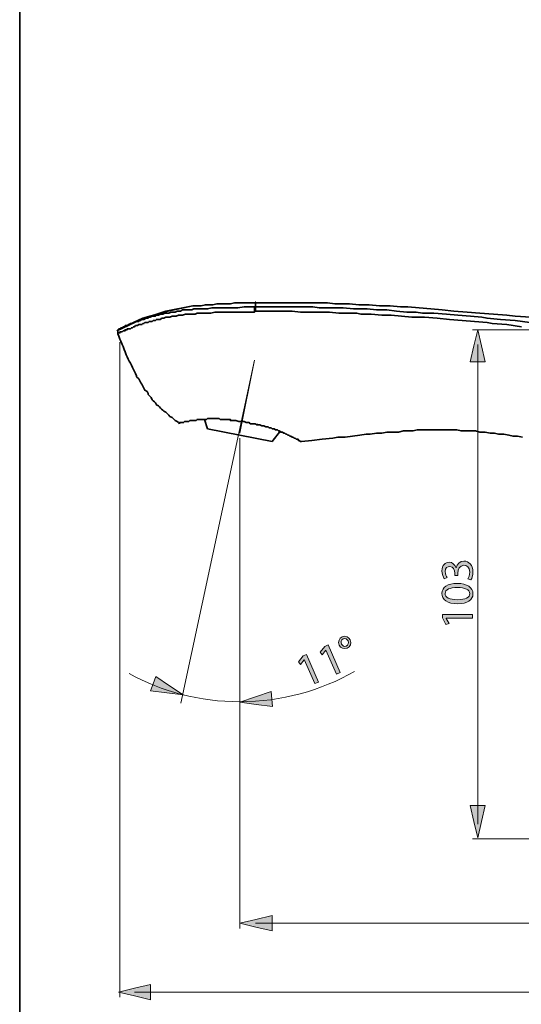
# Model space of a CAD drawing. Units: millimetres. Extents: x 0 to 250, y -250 to 0.
# Drawn here: x 0 to 43, y -207 to -122 of the extents above; entities that cross this region are included whole.
import ezdxf

# ---------------------------------------------------------------- set-up
doc = ezdxf.new("R2010")
doc.units = ezdxf.units.MM
doc.header["$MEASUREMENT"] = 0
doc.layers.add('Layer 1', color=7, linetype='Continuous', lineweight=0)

# ---------------------------------------------------------------- blocks, each defined once
blk = doc.blocks.new('Block_46')
at = {"layer": 'Layer 1', "true_color": 0x000000, "transparency": 33554687}
h = blk.add_hatch(color=18, dxfattribs=at)
h.dxf.hatch_style = 2
edge = h.paths.add_edge_path()
edge.add_spline(control_points=[(27.776, -175.814), (27.851, -175.982), (28.033, -176.058), (28.193, -175.987), (28.357, -175.914), (28.421, -175.725), (28.342, -175.546), (28.282, -175.411), (28.126, -175.276), (27.918, -175.368), (27.729, -175.452), (27.707, -175.657), (27.776, -175.814)], knot_values=[0, 0, 0, 0, 1, 1, 1, 2, 2, 2, 3, 3, 3, 4, 4, 4, 4], degree=3, periodic=0)
edge = h.paths.add_edge_path()
edge.add_spline(control_points=[(28.537, -175.455), (28.667, -175.75), (28.516, -176.048), (28.265, -176.16), (27.981, -176.286), (27.693, -176.156), (27.58, -175.902), (27.452, -175.622), (27.577, -175.315), (27.846, -175.195), (28.145, -175.063), (28.427, -175.208), (28.537, -175.455)], knot_values=[0, 0, 0, 0, 1, 1, 1, 2, 2, 2, 3, 3, 3, 4, 4, 4, 4], degree=3, periodic=0)
h = blk.add_hatch(color=18, dxfattribs=at)
h.dxf.hatch_style = 2
edge = h.paths.add_edge_path()
edge.add_spline(control_points=[(26.437, -176.33), (26.437, -176.33), (26.43, -176.333), (26.43, -176.333), (26.43, -176.333), (26.117, -176.737), (26.117, -176.737), (26.117, -176.737), (25.946, -176.521), (25.946, -176.521), (25.946, -176.521), (26.341, -176.015), (26.341, -176.015), (26.341, -176.015), (26.614, -175.894), (26.614, -175.894), (26.614, -175.894), (27.663, -178.261), (27.663, -178.261), (27.663, -178.261), (27.354, -178.398), (27.354, -178.398), (27.354, -178.398), (26.437, -176.33), (26.437, -176.33)], knot_values=[0, 0, 0, 0, 1, 1, 1, 2, 2, 2, 3, 3, 3, 4, 4, 4, 5, 5, 5, 6, 6, 6, 7, 7, 7, 8, 8, 8, 8], degree=3, periodic=0)
h = blk.add_hatch(color=18, dxfattribs=at)
h.dxf.hatch_style = 2
edge = h.paths.add_edge_path()
edge.add_spline(control_points=[(24.569, -177.158), (24.569, -177.158), (24.562, -177.161), (24.562, -177.161), (24.562, -177.161), (24.249, -177.565), (24.249, -177.565), (24.249, -177.565), (24.079, -177.349), (24.079, -177.349), (24.079, -177.349), (24.473, -176.843), (24.473, -176.843), (24.473, -176.843), (24.746, -176.722), (24.746, -176.722), (24.746, -176.722), (25.795, -179.089), (25.795, -179.089), (25.795, -179.089), (25.486, -179.226), (25.486, -179.226), (25.486, -179.226), (24.569, -177.158), (24.569, -177.158)], knot_values=[0, 0, 0, 0, 1, 1, 1, 2, 2, 2, 3, 3, 3, 4, 4, 4, 5, 5, 5, 6, 6, 6, 7, 7, 7, 8, 8, 8, 8], degree=3, periodic=0)
at = {"layer": 'Layer 1'}
for points, knots in [([(28.537, -175.455), (28.667, -175.75), (28.516, -176.048), (28.265, -176.16), (27.981, -176.286), (27.693, -176.156), (27.58, -175.902), (27.452, -175.622), (27.577, -175.315), (27.846, -175.195), (28.145, -175.063), (28.427, -175.208), (28.537, -175.455)], [0, 0, 0, 0, 1, 1, 1, 2, 2, 2, 3, 3, 3, 4, 4, 4, 4]), ([(26.437, -176.33), (26.437, -176.33), (26.43, -176.333), (26.43, -176.333), (26.43, -176.333), (26.117, -176.737), (26.117, -176.737), (26.117, -176.737), (25.946, -176.521), (25.946, -176.521), (25.946, -176.521), (26.341, -176.015), (26.341, -176.015), (26.341, -176.015), (26.614, -175.894), (26.614, -175.894), (26.614, -175.894), (27.663, -178.261), (27.663, -178.261), (27.663, -178.261), (27.354, -178.398), (27.354, -178.398), (27.354, -178.398), (26.437, -176.33), (26.437, -176.33)], [0, 0, 0, 0, 1, 1, 1, 2, 2, 2, 3, 3, 3, 4, 4, 4, 5, 5, 5, 6, 6, 6, 7, 7, 7, 8, 8, 8, 8]), ([(27.776, -175.814), (27.851, -175.982), (28.033, -176.058), (28.193, -175.987), (28.357, -175.914), (28.421, -175.725), (28.342, -175.546), (28.282, -175.411), (28.126, -175.276), (27.918, -175.368), (27.729, -175.452), (27.707, -175.657), (27.776, -175.814)], [0, 0, 0, 0, 1, 1, 1, 2, 2, 2, 3, 3, 3, 4, 4, 4, 4]), ([(24.569, -177.158), (24.569, -177.158), (24.562, -177.161), (24.562, -177.161), (24.562, -177.161), (24.249, -177.565), (24.249, -177.565), (24.249, -177.565), (24.079, -177.349), (24.079, -177.349), (24.079, -177.349), (24.473, -176.843), (24.473, -176.843), (24.473, -176.843), (24.746, -176.722), (24.746, -176.722), (24.746, -176.722), (25.795, -179.089), (25.795, -179.089), (25.795, -179.089), (25.486, -179.226), (25.486, -179.226), (25.486, -179.226), (24.569, -177.158), (24.569, -177.158)], [0, 0, 0, 0, 1, 1, 1, 2, 2, 2, 3, 3, 3, 4, 4, 4, 5, 5, 5, 6, 6, 6, 7, 7, 7, 8, 8, 8, 8])]:
    blk.add_open_spline(points, degree=3, knots=knots, dxfattribs=at)
blk = doc.blocks.new('Block_45')
at = {"layer": 'Layer 1'}
blk.add_blockref('Block_46', (0, 0), dxfattribs=at)
blk = doc.blocks.new('Block_54')
at = {"layer": 'Layer 1', "true_color": 0x000000, "transparency": 33554687}
h = blk.add_hatch(color=18, dxfattribs=at)
h.dxf.hatch_style = 2
edge = h.paths.add_edge_path()
edge.add_spline(control_points=[(38.681, -170.177), (38.745, -170.077), (38.845, -169.846), (38.845, -169.603), (38.845, -169.153), (38.558, -169.013), (38.343, -169.017), (37.98, -169.021), (37.825, -169.348), (37.825, -169.686), (37.825, -169.686), (37.825, -169.882), (37.825, -169.882), (37.825, -169.882), (37.562, -169.882), (37.562, -169.882), (37.562, -169.882), (37.562, -169.686), (37.562, -169.686), (37.562, -169.432), (37.431, -169.109), (37.124, -169.109), (36.917, -169.109), (36.734, -169.24), (36.734, -169.563), (36.734, -169.77), (36.825, -169.969), (36.905, -170.081), (36.905, -170.081), (36.65, -170.173), (36.65, -170.173), (36.55, -170.037), (36.451, -169.774), (36.451, -169.495), (36.451, -168.985), (36.753, -168.754), (37.068, -168.754), (37.335, -168.754), (37.562, -168.914), (37.678, -169.232), (37.678, -169.232), (37.686, -169.232), (37.686, -169.232), (37.749, -168.914), (37.988, -168.655), (38.351, -168.655), (38.765, -168.655), (39.127, -168.977), (39.127, -169.599), (39.127, -169.89), (39.036, -170.145), (38.952, -170.272), (38.952, -170.272), (38.681, -170.177), (38.681, -170.177)], knot_values=[0, 0, 0, 0, 1, 1, 1, 2, 2, 2, 3, 3, 3, 4, 4, 4, 5, 5, 5, 6, 6, 6, 7, 7, 7, 8, 8, 8, 9, 9, 9, 10, 10, 10, 11, 11, 11, 12, 12, 12, 13, 13, 13, 14, 14, 14, 15, 15, 15, 16, 16, 16, 17, 17, 17, 18, 18, 18, 18], degree=3, periodic=0)
h = blk.add_hatch(color=18, dxfattribs=at)
h.dxf.hatch_style = 2
edge = h.paths.add_edge_path()
edge.add_spline(control_points=[(37.801, -171.988), (38.474, -171.988), (38.857, -171.781), (38.857, -171.463), (38.857, -171.104), (38.438, -170.933), (37.777, -170.933), (37.14, -170.933), (36.722, -171.096), (36.722, -171.459), (36.722, -171.765), (37.096, -171.988), (37.801, -171.988)], knot_values=[0, 0, 0, 0, 1, 1, 1, 2, 2, 2, 3, 3, 3, 4, 4, 4, 4], degree=3, periodic=0)
edge = h.paths.add_edge_path()
edge.add_spline(control_points=[(37.761, -170.582), (38.642, -170.582), (39.127, -170.909), (39.127, -171.483), (39.127, -171.988), (38.654, -172.331), (37.797, -172.339), (36.929, -172.339), (36.451, -171.965), (36.451, -171.439), (36.451, -170.893), (36.937, -170.582), (37.761, -170.582)], knot_values=[0, 0, 0, 0, 1, 1, 1, 2, 2, 2, 3, 3, 3, 4, 4, 4, 4], degree=3, periodic=0)
h = blk.add_hatch(color=18, dxfattribs=at)
h.dxf.hatch_style = 2
edge = h.paths.add_edge_path()
edge.add_spline(control_points=[(36.821, -173.585), (36.821, -173.585), (36.821, -173.593), (36.821, -173.593), (36.821, -173.593), (37.064, -174.043), (37.064, -174.043), (37.064, -174.043), (36.797, -174.111), (36.797, -174.111), (36.797, -174.111), (36.495, -173.545), (36.495, -173.545), (36.495, -173.545), (36.495, -173.247), (36.495, -173.247), (36.495, -173.247), (39.084, -173.247), (39.084, -173.247), (39.084, -173.247), (39.084, -173.585), (39.084, -173.585), (39.084, -173.585), (36.821, -173.585), (36.821, -173.585)], knot_values=[0, 0, 0, 0, 1, 1, 1, 2, 2, 2, 3, 3, 3, 4, 4, 4, 5, 5, 5, 6, 6, 6, 7, 7, 7, 8, 8, 8, 8], degree=3, periodic=0)
at = {"layer": 'Layer 1'}
for points, knots in [([(38.681, -170.177), (38.745, -170.077), (38.845, -169.846), (38.845, -169.603), (38.845, -169.153), (38.558, -169.013), (38.343, -169.017), (37.98, -169.021), (37.825, -169.348), (37.825, -169.686), (37.825, -169.686), (37.825, -169.882), (37.825, -169.882), (37.825, -169.882), (37.562, -169.882), (37.562, -169.882), (37.562, -169.882), (37.562, -169.686), (37.562, -169.686), (37.562, -169.432), (37.431, -169.109), (37.124, -169.109), (36.917, -169.109), (36.734, -169.24), (36.734, -169.563), (36.734, -169.77), (36.825, -169.969), (36.905, -170.081), (36.905, -170.081), (36.65, -170.173), (36.65, -170.173), (36.55, -170.037), (36.451, -169.774), (36.451, -169.495), (36.451, -168.985), (36.753, -168.754), (37.068, -168.754), (37.335, -168.754), (37.562, -168.914), (37.678, -169.232), (37.678, -169.232), (37.686, -169.232), (37.686, -169.232), (37.749, -168.914), (37.988, -168.655), (38.351, -168.655), (38.765, -168.655), (39.127, -168.977), (39.127, -169.599), (39.127, -169.89), (39.036, -170.145), (38.952, -170.272), (38.952, -170.272), (38.681, -170.177), (38.681, -170.177)], [0, 0, 0, 0, 1, 1, 1, 2, 2, 2, 3, 3, 3, 4, 4, 4, 5, 5, 5, 6, 6, 6, 7, 7, 7, 8, 8, 8, 9, 9, 9, 10, 10, 10, 11, 11, 11, 12, 12, 12, 13, 13, 13, 14, 14, 14, 15, 15, 15, 16, 16, 16, 17, 17, 17, 18, 18, 18, 18]), ([(37.761, -170.582), (38.642, -170.582), (39.127, -170.909), (39.127, -171.483), (39.127, -171.988), (38.654, -172.331), (37.797, -172.339), (36.929, -172.339), (36.451, -171.965), (36.451, -171.439), (36.451, -170.893), (36.937, -170.582), (37.761, -170.582)], [0, 0, 0, 0, 1, 1, 1, 2, 2, 2, 3, 3, 3, 4, 4, 4, 4]), ([(37.801, -171.988), (38.474, -171.988), (38.857, -171.781), (38.857, -171.463), (38.857, -171.104), (38.438, -170.933), (37.777, -170.933), (37.14, -170.933), (36.722, -171.096), (36.722, -171.459), (36.722, -171.765), (37.096, -171.988), (37.801, -171.988)], [0, 0, 0, 0, 1, 1, 1, 2, 2, 2, 3, 3, 3, 4, 4, 4, 4]), ([(36.821, -173.585), (36.821, -173.585), (36.821, -173.593), (36.821, -173.593), (36.821, -173.593), (37.064, -174.043), (37.064, -174.043), (37.064, -174.043), (36.797, -174.111), (36.797, -174.111), (36.797, -174.111), (36.495, -173.545), (36.495, -173.545), (36.495, -173.545), (36.495, -173.247), (36.495, -173.247), (36.495, -173.247), (39.084, -173.247), (39.084, -173.247), (39.084, -173.247), (39.084, -173.585), (39.084, -173.585), (39.084, -173.585), (36.821, -173.585), (36.821, -173.585)], [0, 0, 0, 0, 1, 1, 1, 2, 2, 2, 3, 3, 3, 4, 4, 4, 5, 5, 5, 6, 6, 6, 7, 7, 7, 8, 8, 8, 8])]:
    blk.add_open_spline(points, degree=3, knots=knots, dxfattribs=at)
blk = doc.blocks.new('Block_53')
at = {"layer": 'Layer 1'}
blk.add_blockref('Block_54', (0, 0), dxfattribs=at)
blk = doc.blocks.new('Block_33')
at = {"layer": 'Layer 1', "true_color": 0x000000, "transparency": 33554687}
for points in [[(39.534, -151.464), (38.876, -151.464), (39.205, -150.075), (39.534, -148.686), (39.863, -150.075), (40.192, -151.464)], [(11.513, -179.24), (11.742, -178.623), (12.929, -179.415), (14.117, -180.207), (12.7, -180.032), (11.283, -179.857)], [(21.771, -180.56), (21.836, -181.215), (20.421, -181.026), (19.006, -180.837), (20.356, -180.371), (21.705, -179.905)], [(39.534, -189.754), (40.192, -189.754), (39.863, -191.143), (39.534, -192.532), (39.205, -191.143), (38.876, -189.754)], [(21.784, -199.915), (21.784, -200.573), (20.395, -200.244), (19.006, -199.915), (20.395, -199.586), (21.784, -199.257)], [(11.302, -205.858), (11.302, -206.516), (9.913, -206.187), (8.524, -205.858), (9.913, -205.529), (11.302, -205.2)]]:
    blk.add_hatch(color=18, dxfattribs=at).paths.add_polyline_path(points)
at = {"layer": 'Layer 1', "color": 18, "lineweight": 18, "true_color": 0x000000}
blk.add_line((20.357, -146.345), (20.357, -146.255), dxfattribs=at)
at = {"layer": 'Layer 1', "color": 18, "lineweight": 15, "true_color": 0x000000}
for p, q in [((78.249, -148.686), (39.084, -148.686)), ((8.652, -149.766), (8.652, -206.308)), ((39.534, -149.946), (39.534, -191.362)), ((19.006, -158.049), (19.006, -200.365)), ((60.242, -192.623), (39.084, -192.623)), ((20.357, -199.915), (92.744, -199.915)), ((9.913, -205.858), (92.925, -205.858))]:
    blk.add_line(p, q, dxfattribs=at)
at = {"layer": 'Layer 1', "color": 18, "lineweight": 35, "true_color": 0x000000}
for p, q in [((15.946, -156.428), (16.215, -157.239)), ((21.798, -158.319), (16.215, -157.239)), ((20.717, -156.879), (20.177, -156.789)), ((21.798, -158.319), (22.518, -157.419))]:
    blk.add_line(p, q, dxfattribs=at)
for points in [[(14.955, -146.615), (12.614, -147.065), (10.454, -147.785), (8.383, -148.776)], [(8.652, -148.596), (8.652, -148.596), (8.743, -148.596), (8.743, -148.505), (8.833, -148.505), (8.923, -148.416), (9.012, -148.416), (9.103, -148.416), (9.103, -148.326), (9.193, -148.326), (9.283, -148.326), (9.373, -148.235), (9.463, -148.235), (9.553, -148.145), (9.643, -148.145), (9.733, -148.145), (9.823, -148.055), (9.913, -148.055), (10.003, -147.966), (10.093, -147.966), (10.183, -147.966), (10.273, -147.966), (10.364, -147.875), (10.454, -147.875), (10.544, -147.785), (10.633, -147.785), (10.723, -147.785), (10.904, -147.695), (10.993, -147.695), (11.083, -147.695), (11.174, -147.605), (11.264, -147.605), (11.444, -147.515), (11.534, -147.515), (11.714, -147.515), (11.804, -147.425), (11.984, -147.425), (12.164, -147.335), (12.254, -147.335), (12.344, -147.335), (12.524, -147.245), (12.704, -147.245), (12.884, -147.245), (13.065, -147.155), (13.244, -147.155), (13.424, -147.155), (13.605, -147.065), (13.785, -147.065), (13.874, -147.065), (14.055, -146.975), (14.325, -146.975), (14.505, -146.975), (14.685, -146.975), (14.865, -146.975), (15.045, -146.885), (15.225, -146.885), (15.495, -146.885), (15.585, -146.885), (15.855, -146.885), (16.215, -146.885), (16.575, -146.795), (16.846, -146.795), (17.206, -146.795), (17.566, -146.795), (17.926, -146.795), (18.286, -146.795), (18.646, -146.795), (18.827, -146.795), (19.367, -146.705), (19.817, -146.705), (20.357, -146.705), (20.357, -146.795), (20.267, -146.795), (20.267, -146.885), (20.267, -146.975), (20.267, -147.065), (20.267, -147.155), (19.727, -147.155), (19.187, -147.155), (18.827, -147.155), (18.467, -147.155), (18.107, -147.155), (17.746, -147.155), (17.386, -147.155), (17.116, -147.155), (16.846, -147.155), (16.485, -147.245), (16.215, -147.245), (15.855, -147.245), (15.585, -147.245), (15.495, -147.245), (15.315, -147.245), (15.135, -147.335), (14.865, -147.335), (14.685, -147.335), (14.505, -147.335), (14.325, -147.335), (14.055, -147.425), (13.874, -147.425), (13.695, -147.425), (13.514, -147.515), (13.334, -147.515), (13.154, -147.515), (12.974, -147.605), (12.794, -147.605), (12.614, -147.605), (12.434, -147.695), (12.254, -147.695), (12.164, -147.785), (11.984, -147.785), (11.804, -147.785), (11.714, -147.875), (11.534, -147.875), (11.444, -147.966), (11.264, -147.966), (11.174, -147.966), (11.083, -148.055), (10.993, -148.055), (10.814, -148.055), (10.723, -148.145), (10.633, -148.145), (10.544, -148.235), (10.454, -148.235), (10.273, -148.235), (10.183, -148.326), (10.093, -148.326), (10.003, -148.326), (9.913, -148.416), (9.823, -148.416), (9.733, -148.505), (9.643, -148.505), (9.553, -148.596), (9.463, -148.596), (9.373, -148.596), (9.283, -148.596), (9.283, -148.686), (9.193, -148.686), (9.103, -148.686), (9.103, -148.776), (9.012, -148.776), (8.923, -148.776), (8.833, -148.866), (8.743, -148.866), (8.652, -148.866), (8.652, -148.956), (8.563, -148.956), (8.473, -148.956), (8.473, -149.046), (8.473, -148.956), (8.473, -148.866), (8.473, -148.776), (8.473, -148.686), (8.563, -148.686), (8.563, -148.596), (8.652, -148.596)], [(20.357, -146.345), (19.997, -146.345), (19.637, -146.345), (19.277, -146.345), (18.917, -146.345), (18.556, -146.345), (18.196, -146.435), (17.836, -146.435), (17.476, -146.435), (17.296, -146.435), (17.026, -146.435), (16.666, -146.525), (16.305, -146.525), (16.035, -146.525), (15.675, -146.615), (15.405, -146.615), (15.045, -146.615), (14.955, -146.615), (12.794, -147.065), (10.633, -147.695), (8.652, -148.596)], [(20.357, -146.705), (20.357, -146.705), (20.357, -146.435), (20.357, -146.345), (20.627, -146.345), (21.258, -146.345), (21.798, -146.345), (22.428, -146.345), (23.058, -146.345), (23.688, -146.345), (24.319, -146.345), (24.679, -146.345), (25.309, -146.345), (25.939, -146.345), (26.569, -146.345), (27.2, -146.435), (27.83, -146.435), (28.46, -146.435), (29.271, -146.525), (30.171, -146.525), (31.071, -146.615), (31.972, -146.615), (32.872, -146.705), (33.502, -146.705), (34.492, -146.795), (35.483, -146.885), (36.473, -146.975), (37.463, -147.065), (38.634, -147.155), (39.715, -147.245), (40.885, -147.335), (42.055, -147.425), (42.776, -147.515), (44.126, -147.605)], [(43.316, -148.416), (42.055, -148.235), (40.795, -148.145), (40.345, -148.055), (39.264, -147.966), (38.184, -147.875), (37.103, -147.785), (36.023, -147.695), (34.943, -147.605), (34.762, -147.605), (33.862, -147.605), (32.962, -147.515), (32.062, -147.425), (31.251, -147.425), (30.351, -147.335), (29.45, -147.335), (29.09, -147.245), (28.37, -147.245), (27.56, -147.245), (26.749, -147.155), (26.299, -147.155), (25.579, -147.155), (24.949, -147.155), (24.228, -147.155), (23.508, -147.065), (22.878, -147.065), (22.248, -147.065), (21.708, -147.065), (21.077, -147.065), (20.447, -147.065), (20.357, -147.065), (20.357, -146.975), (20.357, -146.885), (20.357, -146.795), (20.357, -146.705), (20.987, -146.705), (21.618, -146.705), (22.248, -146.705), (22.878, -146.705), (23.508, -146.705), (24.138, -146.705), (24.679, -146.705), (25.309, -146.705), (25.849, -146.795), (26.299, -146.795), (27.109, -146.795), (27.92, -146.795), (28.821, -146.885), (29.09, -146.885), (29.991, -146.885), (30.801, -146.975), (31.702, -146.975), (32.512, -147.065), (33.412, -147.155), (34.223, -147.155), (34.762, -147.245), (35.753, -147.245), (36.833, -147.335), (37.823, -147.425), (38.904, -147.515), (39.895, -147.605), (40.345, -147.695), (41.515, -147.785), (42.776, -147.875), (44.036, -148.055)], [(20.357, -147.065), (20.357, -147.065), (20.267, -147.155)], [(8.473, -149.046), (8.563, -149.226), (8.652, -149.496), (8.743, -149.676), (8.833, -149.946), (8.923, -150.127), (9.012, -150.396), (9.103, -150.576), (9.193, -150.846), (9.283, -151.027), (9.373, -151.206), (9.463, -151.387), (9.553, -151.567), (9.643, -151.747), (9.733, -151.927), (9.823, -152.107), (9.913, -152.287), (10.003, -152.467), (10.093, -152.647), (10.093, -152.737), (10.273, -152.917), (10.364, -153.097), (10.454, -153.277), (10.544, -153.367), (10.633, -153.547), (10.723, -153.728), (10.814, -153.908), (10.993, -153.997), (11.083, -154.178), (11.083, -154.268), (11.174, -154.358), (11.264, -154.448), (11.354, -154.537), (11.444, -154.718), (11.534, -154.808), (11.624, -154.898), (11.714, -154.988), (11.804, -155.168), (11.984, -155.258), (12.074, -155.348), (12.164, -155.438), (12.254, -155.528), (12.344, -155.618), (12.434, -155.708), (12.614, -155.798), (12.704, -155.888), (12.794, -155.979), (12.884, -156.068), (12.974, -156.159), (13.154, -156.249), (13.244, -156.339), (13.334, -156.428), (13.424, -156.518), (13.605, -156.609), (13.695, -156.699), (13.785, -156.789)], [(13.785, -156.789), (13.785, -156.789), (13.785, -156.699), (13.874, -156.699), (13.965, -156.699), (14.055, -156.699), (14.145, -156.699), (14.235, -156.609), (14.325, -156.609), (14.415, -156.609), (14.505, -156.609), (14.595, -156.609), (14.685, -156.518), (14.775, -156.518), (14.865, -156.518), (14.955, -156.518), (15.045, -156.518), (15.135, -156.518), (15.225, -156.518), (15.315, -156.428), (15.405, -156.428), (15.495, -156.428), (15.585, -156.428), (15.765, -156.428), (15.855, -156.428), (15.946, -156.428), (16.125, -156.428), (16.215, -156.339), (16.396, -156.339), (16.485, -156.339), (16.666, -156.339), (16.756, -156.339), (16.935, -156.339), (17.026, -156.339), (17.206, -156.339), (17.296, -156.428), (17.386, -156.428), (17.476, -156.428), (17.656, -156.428), (17.836, -156.428), (18.016, -156.428), (18.196, -156.428), (18.196, -156.518), (18.467, -156.518), (18.646, -156.518), (18.917, -156.609), (19.097, -156.609), (19.367, -156.609), (19.547, -156.699), (19.817, -156.699), (19.907, -156.789), (20.177, -156.789), (20.357, -156.789)], [(20.357, -156.789), (20.447, -156.879), (20.627, -156.879), (20.717, -156.879), (20.898, -156.969), (20.987, -156.969), (21.077, -156.969), (21.258, -157.059), (21.348, -157.059), (21.438, -157.059), (21.528, -157.149), (21.708, -157.149), (21.798, -157.239), (21.888, -157.239), (21.978, -157.239), (22.068, -157.329), (22.248, -157.329), (22.337, -157.419), (22.428, -157.419), (22.518, -157.509), (22.608, -157.509), (22.698, -157.509), (22.788, -157.599), (22.878, -157.599), (22.968, -157.689), (23.058, -157.689), (23.149, -157.779), (23.238, -157.779), (23.328, -157.869), (23.418, -157.869), (23.508, -157.959), (23.598, -157.959), (23.688, -158.049), (23.778, -158.049), (23.868, -158.139), (23.959, -158.139), (24.048, -158.139), (24.048, -158.229), (24.138, -158.229), (24.228, -158.319), (24.319, -158.319), (25.219, -158.229), (26.119, -158.139), (27.019, -158.049), (27.469, -157.959), (28.1, -157.959), (28.73, -157.869), (29.36, -157.779), (29.9, -157.689), (30.261, -157.689), (30.801, -157.599), (31.251, -157.599), (31.702, -157.509), (32.152, -157.509), (32.602, -157.509), (32.692, -157.509), (33.142, -157.419), (33.502, -157.419), (33.952, -157.419), (34.313, -157.329), (34.762, -157.329), (35.122, -157.329), (35.573, -157.329), (35.933, -157.329), (36.293, -157.329), (36.563, -157.329), (36.923, -157.329), (37.374, -157.329), (37.734, -157.329), (38.094, -157.419), (38.184, -157.419), (38.634, -157.419), (38.994, -157.419), (39.354, -157.419), (39.715, -157.509), (39.805, -157.509), (40.165, -157.509), (40.615, -157.599), (40.975, -157.599), (41.335, -157.689), (41.425, -157.689), (41.785, -157.689), (42.235, -157.779), (42.596, -157.869), (42.956, -157.869), (43.406, -157.959)]]:
    blk.add_lwpolyline(points, dxfattribs=at)
at = {"layer": 'Layer 1'}
for points in [[(39.534, -151.464), (38.876, -151.464), (39.205, -150.075), (39.534, -148.686), (39.863, -150.075), (40.192, -151.464)], [(11.513, -179.24), (11.742, -178.623), (12.929, -179.415), (14.117, -180.207), (12.7, -180.032), (11.283, -179.857)], [(21.771, -180.56), (21.836, -181.215), (20.421, -181.026), (19.006, -180.837), (20.356, -180.371), (21.705, -179.905)], [(39.534, -189.754), (40.192, -189.754), (39.863, -191.143), (39.534, -192.532), (39.205, -191.143), (38.876, -189.754)], [(21.784, -199.915), (21.784, -200.573), (20.395, -200.244), (19.006, -199.915), (20.395, -199.586), (21.784, -199.257)], [(11.302, -205.858), (11.302, -206.516), (9.913, -206.187), (8.524, -205.858), (9.913, -205.529), (11.302, -205.2)]]:
    blk.add_lwpolyline(points, close=True, dxfattribs=at)
at = {"layer": 'Layer 1', "color": 18, "lineweight": 15, "true_color": 0x000000}
blk.add_lwpolyline([(13.913, -180.918), (20.267, -151.297), (19.006, -157.599), (20.267, -151.297)], dxfattribs=at)
blk.add_open_spline([(28.912, -178.169), (25.993, -179.839), (22.611, -180.793), (19.006, -180.793), (15.541, -180.793), (12.282, -179.911), (9.442, -178.359)], degree=3, knots=[0, 0, 0, 0, 1, 1, 1, 2, 2, 2, 2], dxfattribs=at)
at = {"layer": 'Layer 1'}
for name in ['Block_53', 'Block_45']:
    blk.add_blockref(name, (0, 0), dxfattribs=at)
blk = doc.blocks.new('Block_4')
at = {"layer": 'Layer 1'}
blk.add_blockref('Block_33', (0, 0), dxfattribs=at)

msp = doc.modelspace()

# ---------------------------------------------------------------- linework, layer by layer
at = {"layer": 'Layer 1'}
msp.add_lwpolyline([(250, -250), (0, -250), (0, 0), (250, 0)], close=True, dxfattribs=at)
at = {"layer": 'Layer 1', "color": 18, "lineweight": 35, "true_color": 0x000000}
msp.add_lwpolyline([(250, -250), (0, -250), (0, 0), (250, 0)], close=True, dxfattribs=at)

# ---------------------------------------------------------------- block references
at = {"layer": 'Layer 1'}
msp.add_blockref('Block_4', (0, 0), dxfattribs=at)

doc.saveas('drawing.dxf')
